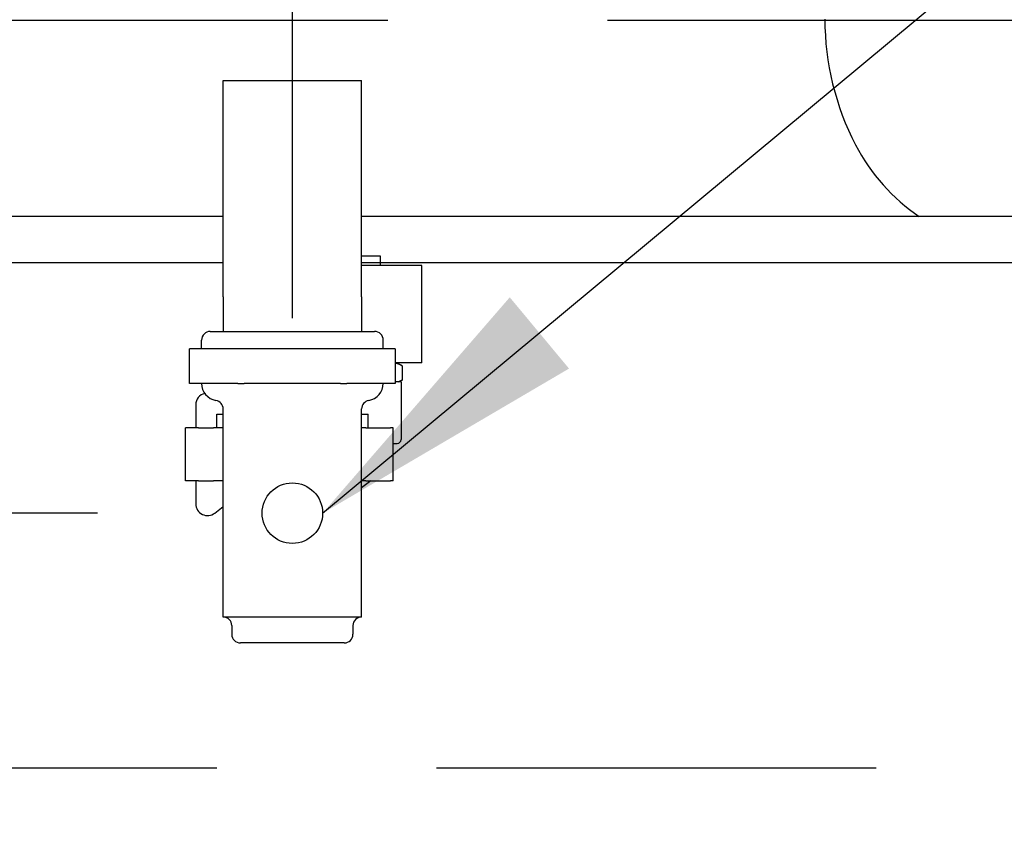
# Model space of a CAD drawing. Units: millimetres. Extents: x 16200 to 32328, y 18593 to 29476.
# Drawn here: x 16290 to 16304, y 18968 to 18980 of the extents above; entities that cross this region are included whole.
import ezdxf

# ---------------------------------------------------------------- set-up
doc = ezdxf.new("R2010")
doc.units = ezdxf.units.MM
doc.header["$LTSCALE"] = 5
doc.linetypes.add('HIDDEN', pattern=[9.525, 6.35, -3.175])
doc.layers.add('UNIT', color=6, linetype='Continuous')
doc.layers.add('WS-NO-CONTROL', color=3, linetype='Continuous')
doc.styles.add('SUBMITTAL', font='romans.shx', dxfattribs={"width": 0.75})
doc.dimstyles.new('SUBMITTAL', dxfattribs={"dimtxt": 0.09375, "dimasz": 0.09375, "dimexe": 0.03125, "dimexo": 0.0625, "dimgap": 0.0625, "dimtad": 0, "dimdec": 4, "dimzin": 4, "dimdsep": 46, "dimlunit": 4, "dimtxsty": 'SUBMITTAL', "dimcen": 0.09375, "dimclre": 6, "dimadec": 0, "dimazin": 0, "dimtfac": 1, "dimtdec": 0, "dimtofl": 0, "dimtmove": 0, "dimatfit": 3, "dimfxl": 0, "dimfrac": 2, "dimtolj": 1, "dimtzin": 4, "dimarcsym": 0})

# ---------------------------------------------------------------- blocks, each defined once
blk = doc.blocks.new('*D76')
at = {"layer": 'WS-NO-CONTROL', "color": 6, "lineweight": -2}
for p, q in [((16257.946, 18976.129), (16257.946, 19017.259)), ((16316.097, 18975.861), (16316.097, 19017.259))]:
    blk.add_line(p, q, dxfattribs=at)
at = {"layer": 'WS-NO-CONTROL', "color": 3, "lineweight": -2}
for p, q in [((16257.946, 19014.442), (16253.017, 19014.442)), ((16311.168, 19014.442), (16262.876, 19014.442))]:
    blk.add_line(p, q, dxfattribs=at)
at = {"layer": 'WS-NO-CONTROL', "color": 3}
for points in [[(16262.876, 19015.263), (16262.876, 19013.62), (16257.946, 19014.442)], [(16311.168, 19015.263), (16311.168, 19013.62), (16316.097, 19014.442)]]:
    blk.add_solid(points, dxfattribs=at)
at = {"layer": 'WS-NO-CONTROL', "color": 3, "insert": (16234.268, 19014.442), "char_height": 4.9294, "attachment_point": 5, "style": 'SUBMITTAL'}
blk.add_mtext('\\A1;4\'-10 1/8"', dxfattribs=at)
blk = doc.blocks.new('*D77')
at = {"layer": 'WS-NO-CONTROL', "color": 6, "lineweight": -2}
for p, q in [((16257.946, 18976.129), (16257.946, 19003.663)), ((16293.583, 18975.861), (16293.583, 19003.663))]:
    blk.add_line(p, q, dxfattribs=at)
at = {"layer": 'WS-NO-CONTROL', "color": 3, "lineweight": -2}
for p, q in [((16257.946, 19000.846), (16253.017, 19000.846)), ((16288.654, 19000.846), (16262.876, 19000.846))]:
    blk.add_line(p, q, dxfattribs=at)
at = {"layer": 'WS-NO-CONTROL', "color": 3}
for points in [[(16262.876, 19001.667), (16262.876, 19000.024), (16257.946, 19000.846)], [(16288.654, 19001.667), (16288.654, 19000.024), (16293.583, 19000.846)]]:
    blk.add_solid(points, dxfattribs=at)
at = {"layer": 'WS-NO-CONTROL', "color": 3, "insert": (16234.268, 19000.846), "char_height": 4.9294, "attachment_point": 5, "style": 'SUBMITTAL'}
blk.add_mtext('\\A1;2\'-11 5/8"', dxfattribs=at)
blk = doc.blocks.new('*D104')
at = {"layer": 'WS-NO-CONTROL', "color": 6, "lineweight": -2}
for p, q in [((16290.766, 18973.044), (16225.129, 18973.044)), ((16260.835, 18892.66), (16225.129, 18892.66))]:
    blk.add_line(p, q, dxfattribs=at)
at = {"layer": 'WS-NO-CONTROL', "color": 3, "lineweight": -2}
for p, q in [((16227.946, 18968.114), (16227.946, 18949.753)), ((16227.946, 18897.589), (16227.946, 18915.951))]:
    blk.add_line(p, q, dxfattribs=at)
at = {"layer": 'WS-NO-CONTROL', "color": 3}
for points in [[(16227.125, 18968.114), (16228.768, 18968.114), (16227.946, 18973.044)], [(16227.125, 18897.589), (16228.768, 18897.589), (16227.946, 18892.66)]]:
    blk.add_solid(points, dxfattribs=at)
at = {"layer": 'WS-NO-CONTROL', "color": 3, "insert": (16227.946, 18932.852), "char_height": 4.9294, "attachment_point": 5, "rotation": 90, "style": 'SUBMITTAL'}
blk.add_mtext('\\A1;6\'-8 3/8"', dxfattribs=at)

msp = doc.modelspace()

# ---------------------------------------------------------------- linework, layer by layer
at = {"layer": 'UNIT'}
for p, q in [((16306.6407, 18977.3281), (16274.4419, 18977.3281)), ((16334.988, 18976.6588), (16274.6915, 18976.6588))]:
    msp.add_line(p, q, dxfattribs=at)
for centre, radius, start, end in [((16305.2137, 18980.1809), 3.937, 180, 207.50184), ((16304.2359, 18979.6719), 2.8346, 207.50184, 235.77552)]:
    msp.add_arc(centre, radius, start, end, dxfattribs=at)
at = {"layer": 'WS-NO-CONTROL'}
for p, q in [((16294.5832, 18976.7638), (16294.8497, 18976.7638)), ((16294.8497, 18976.7638), (16294.8497, 18976.6198)), ((16295.4556, 18976.6198), (16294.5832, 18976.6198)), ((16295.4556, 18975.2158), (16295.4556, 18976.6198)), ((16292.2707, 18975.4188), (16292.2707, 18975.5438)), ((16294.8957, 18975.4188), (16294.8957, 18975.5438)), ((16292.0989, 18974.9188), (16292.0989, 18975.4188)), ((16292.4466, 18975.4188), (16292.0989, 18975.4188)), ((16292.7942, 18975.4188), (16292.4466, 18975.4188)), ((16292.8879, 18975.4188), (16292.7942, 18975.4188)), ((16293.5832, 18975.4188), (16292.8879, 18975.4188)), ((16294.2785, 18975.4188), (16293.5832, 18975.4188)), ((16294.3722, 18975.4188), (16294.2785, 18975.4188)), ((16294.7199, 18975.4188), (16294.3722, 18975.4188)), ((16295.0675, 18975.4188), (16294.7199, 18975.4188)), ((16295.0675, 18975.4188), (16295.0675, 18974.9188)), ((16295.4556, 18975.2158), (16295.0675, 18975.2158)), ((16295.0932, 18975.2158), (16295.1706, 18975.1711)), ((16295.1706, 18975.1711), (16295.1706, 18974.9671)), ((16295.1232, 18974.9398), (16295.1706, 18974.9671)), ((16292.4466, 18974.9188), (16292.0989, 18974.9188)), ((16292.7942, 18974.9188), (16292.4466, 18974.9188)), ((16292.7942, 18974.9188), (16292.8879, 18974.9188)), ((16293.5832, 18974.9188), (16292.8879, 18974.9188)), ((16294.2785, 18974.9188), (16293.5832, 18974.9188)), ((16294.2785, 18974.9188), (16294.3722, 18974.9188)), ((16294.7199, 18974.9188), (16294.3722, 18974.9188)), ((16295.0675, 18974.9188), (16294.7199, 18974.9188)), ((16295.1557, 18974.9398), (16295.0675, 18974.9398)), ((16295.1557, 18974.9398), (16295.1557, 18974.1098)), ((16292.1873, 18974.6088), (16292.1873, 18974.2758)), ((16292.5832, 18971.5438), (16292.5832, 18974.549)), ((16294.5832, 18971.5438), (16294.5832, 18974.549)), ((16292.4907, 18974.4758), (16292.5832, 18974.4758)), ((16292.4907, 18974.2758), (16292.4907, 18974.4758)), ((16294.5832, 18974.4758), (16294.6758, 18974.4758)), ((16294.6758, 18974.2758), (16294.6758, 18974.4758)), ((16292.2283, 18974.2758), (16292.0377, 18974.2758)), ((16292.0377, 18973.8258), (16292.0377, 18974.2758)), ((16292.2283, 18974.2758), (16292.4416, 18974.2758)), ((16292.5832, 18974.2758), (16292.4416, 18974.2758)), ((16294.6428, 18974.2758), (16294.5832, 18974.2758)), ((16294.6428, 18974.2758), (16295.0022, 18974.2758)), ((16295.0412, 18974.2758), (16295.0022, 18974.2758)), ((16295.0412, 18973.8258), (16295.0412, 18974.2758)), ((16295.0412, 18974.0498), (16295.0957, 18974.0498)), ((16292.0377, 18973.5118), (16292.0377, 18973.8258)), ((16295.0412, 18973.5118), (16295.0412, 18973.8258)), ((16292.2283, 18973.5118), (16292.0377, 18973.5118)), ((16292.1873, 18973.5118), (16292.1873, 18973.1795)), ((16292.2283, 18973.5118), (16292.4416, 18973.5118)), ((16292.5832, 18973.5118), (16292.4416, 18973.5118)), ((16294.6428, 18973.5118), (16294.5832, 18973.5118)), ((16294.7156, 18973.5118), (16294.5832, 18973.4083)), ((16294.6428, 18973.5118), (16295.0022, 18973.5118)), ((16295.0412, 18973.5118), (16295.0022, 18973.5118)), ((16292.4629, 18973.0463), (16292.5832, 18973.1416)), ((16294.5832, 18971.5438), (16292.5832, 18971.5438)), ((16292.7082, 18971.4188), (16292.7082, 18971.2938)), ((16294.4582, 18971.4188), (16294.4582, 18971.2938)), ((16294.3332, 18971.1688), (16292.8332, 18971.1688))]:
    msp.add_line(p, q, dxfattribs=at)
msp.add_circle((16293.5832, 18973.0438), 0.4375, dxfattribs=at)
for centre, radius, start, end in [((16292.3957, 18975.5438), 0.125, 90, 180), ((16294.7707, 18975.5438), 0.125, 0, 90), ((16292.5207, 18974.9188), 0.25, 180, 260.40593), ((16294.6457, 18974.9188), 0.25, 279.59407, 0), ((16292.3573, 18974.6088), 0.17, 103.72838, 180), ((16292.4582, 18974.549), 0.125, 0, 80.40593), ((16294.7082, 18974.549), 0.125, 99.59407, 180), ((16295.0957, 18974.1098), 0.06, 270, 0), ((16292.3573, 18973.1795), 0.17, 180, 308.39097), ((16292.5832, 18971.4188), 0.125, 0, 90), ((16294.5832, 18971.4188), 0.125, 90, 180), ((16292.8332, 18971.2938), 0.125, 180, 270), ((16294.3332, 18971.2938), 0.125, 270, 0)]:
    msp.add_arc(centre, radius, start, end, dxfattribs=at)
for points, weights in [([(16295.1706, 18975.1711), (16295.1157, 18975.2028), (16295.0675, 18975.2119)], [1.43522547649, 1.51226339898, 1.53584154227]), ([(16295.1706, 18974.9671), (16295.1411, 18974.9501), (16295.1141, 18974.9398)], [1.46306827472, 1.50415688015, 1.53032728712])]:
    msp.add_rational_spline(points, weights, degree=2, dxfattribs=at)

# ---------------------------------------------------------------- dimensions: what is measured, and where the dimension line sits
at = {"layer": 'WS-NO-CONTROL', "color": 3}
dim = msp.add_linear_dim(base=(16227.9462, 18892.6597), p1=(16293.5832, 18973.0438), p2=(16263.6522, 18892.6597), angle=90, dimstyle='SUBMITTAL', override={"dimscale": 70.42, "dimtxt": 0.07, "dimasz": 0.07, "dimexe": 0.04, "dimexo": 0.04, "dimgap": 0.03125, "dimdec": 3, "dimzin": 3, "dimclrd": 3, "dimclrt": 3, "dimtdec": 3, "dimtix": 1}, dxfattribs=at)
dim.commit()
dim.dimension.update_dxf_attribs({"geometry": '*D104', "text_midpoint": (16227.9462, 18932.8517)})

# ---------------------------------------------------------------- next in the draw order: wipeouts: each hides what was drawn before it
msp.add_wipeout([(16292.5832, 18979.2938), (16292.5832, 18975.6688), (16294.5832, 18975.6688), (16294.5832, 18979.2938)]).dxf.layer = 'WS-NO-CONTROL'

# ---------------------------------------------------------------- next in the draw order: linework, layer by layer
at = {"layer": 'WS-NO-CONTROL'}
for p, q in [((16292.5832, 18976.1688), (16292.5832, 18979.2938)), ((16292.5832, 18979.2938), (16294.5832, 18979.2938)), ((16294.5832, 18976.1688), (16294.5832, 18979.2938)), ((16292.5832, 18976.1688), (16292.5832, 18975.6688)), ((16294.5832, 18976.1688), (16294.5832, 18975.6688)), ((16292.3957, 18975.6688), (16294.7707, 18975.6688))]:
    msp.add_line(p, q, dxfattribs=at)
at = {"layer": 'WS-NO-CONTROL', "linetype": 'HIDDEN', "ltscale": 0.2}
msp.add_lwpolyline([(16288.6115, 18980.1644), (16321.0679, 18980.1644), (16321.0679, 18969.3591), (16288.6115, 18969.3591), (16288.6115, 18980.1644)], dxfattribs=at)

# ---------------------------------------------------------------- next in the draw order: dimensions: what is measured, and where the dimension line sits
at = {"layer": 'WS-NO-CONTROL', "color": 3}
for base, p1, picture, middle in [((16257.9462, 19014.4417), (16316.097, 18973.0438), '*D76', (16234.2675, 19014.4417)), ((16257.9462, 19000.8458), (16293.5832, 18973.0438), '*D77', (16234.2675, 19000.8458))]:
    dim = msp.add_linear_dim(base=base, p1=p1, p2=(16257.9462, 18973.3122), dimstyle='SUBMITTAL', override={"dimscale": 70.42, "dimtxt": 0.07, "dimasz": 0.07, "dimexe": 0.04, "dimexo": 0.04, "dimgap": 0.03125, "dimdec": 3, "dimzin": 3, "dimclrd": 3, "dimclrt": 3, "dimtdec": 3, "dimtix": 1}, dxfattribs=at)
    dim.commit()
    dim.dimension.update_dxf_attribs({"geometry": picture, "text_midpoint": middle, "dimtype": 160})

# ---------------------------------------------------------------- next in the draw order: leaders
at = {"layer": 'WS-NO-CONTROL', "annotation_type": 0, "has_hookline": 1, "hookline_direction": 0, "text_width": 57.0471}
msp.add_leader([(16294.0207, 18973.0438), (16359.533, 19027.5105), (16363.6056, 19027.5105)], dimstyle='SUBMITTAL', override={"dimscale": 58.18, "dimasz": 0.07, "dimgap": 0.03, "dimcen": 4.055284, "dimarcsym": 1}, dxfattribs=at)

doc.saveas('drawing.dxf')
